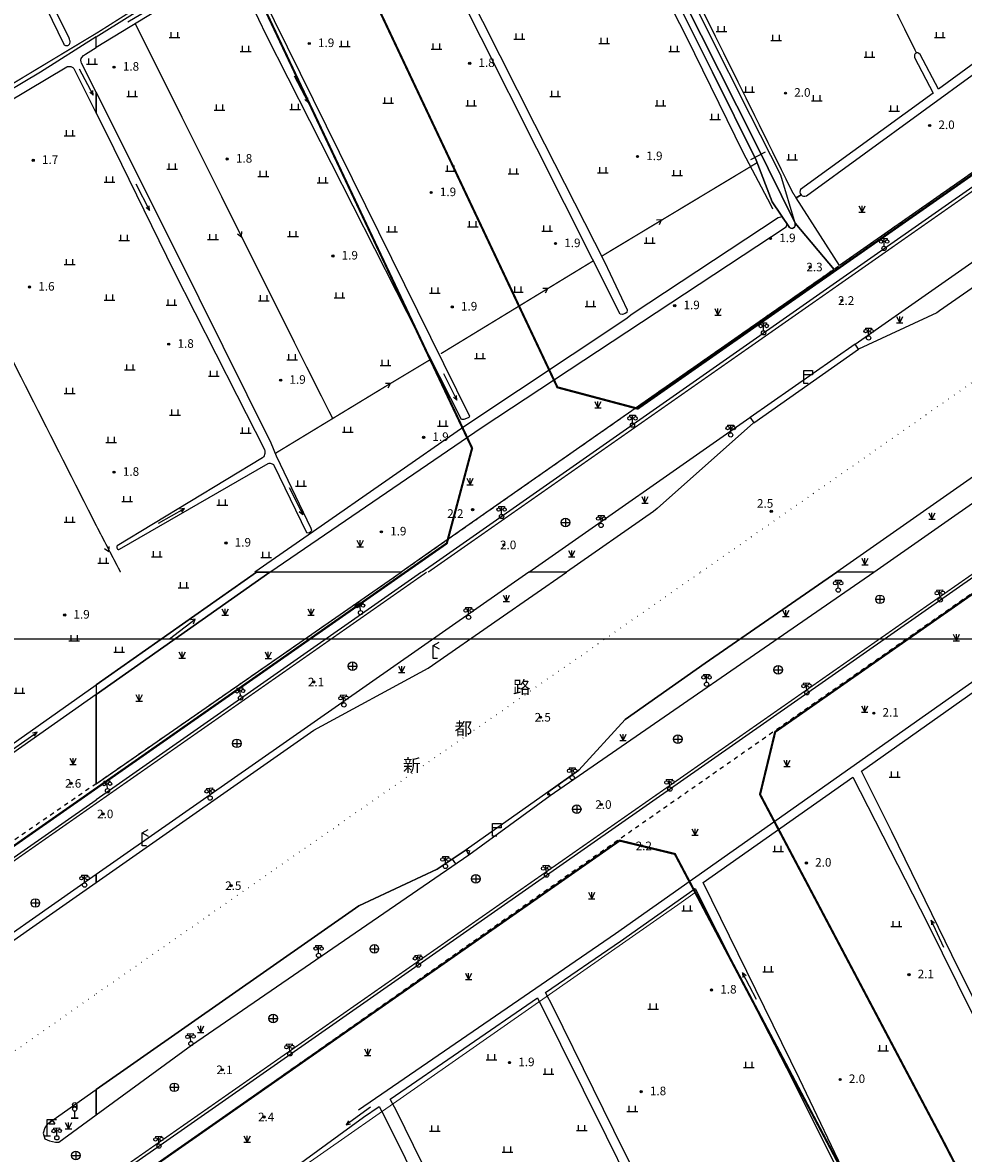
# Model space of a CAD drawing. Units: millimetres. Extents: x 521342 to 40523397, y 3693176 to 3697203.
# Drawn here: x 522483 to 522702, y 3696365 to 3696628 of the extents above; entities that cross this region are included whole.
import ezdxf
from ezdxf.enums import TextEntityAlignment as Align

# ---------------------------------------------------------------- set-up
doc = ezdxf.new("R2010")
doc.units = ezdxf.units.MM
for name, pattern in [('L01', [2, 1, -1]), ('L04', [5, 4, -1]), ('L21', [1.5, 0, -1.5])]:
    doc.linetypes.add(name, pattern=pattern)
for name, color, linetype in [('215023', 6, 'Continuous'), ('215031', 190, 'Continuous'), ('352111', 11, 'Continuous'), ('433021', 7, 'L21'), ('433025', 11, 'Continuous'), ('438111', 30, 'Continuous'), ('438311', 4, 'Continuous'), ('443021', 11, 'L04'), ('444026', 100, 'L01'), ('456311', 4, 'Continuous'), ('456411', 4, 'Continuous'), ('464221', 4, 'Continuous'), ('492241', 4, 'Continuous'), ('544111', 132, 'Continuous'), ('631021', 5, 'Continuous'), ('632026', 5, 'Continuous'), ('632031', 4, 'Continuous'), ('671113C', 5, 'Continuous'), ('671113E', 5, 'Continuous'), ('671213', 5, 'Continuous'), ('831011', 40, 'Continuous'), ('852122', 3, 'MC4716A'), ('892041', 40, 'Continuous'), ('912013', 3, 'Continuous'), ('937621', 3, 'MC4815A'), ('953013', 3, 'Continuous'), ('953026S', 3, 'Continuous'), ('953031', 140, 'Continuous'), ('961026', 3, 'MC4392A')]:
    doc.layers.add(name, color=color, linetype=linetype)
doc.layers.add('RD-红线', color=7, linetype='Continuous', lineweight=40)
doc.layers.add('地块线', color=241, linetype='Continuous', lineweight=0)
doc.styles.add('GCD', font='ROMANS.shx', dxfattribs={"height": 2, "bigfont": 'hzdx.shx'})
doc.styles.add('ROAD30', font='ROMANS.shx', dxfattribs={"height": 3, "bigfont": 'hzdx.shx'})
doc.linetypes.add('MC4392A', pattern='A,0,0,[25,M5002000.shx,S=0.25,R=0,X=0,Y=0],-1.6', length=1.6)
doc.linetypes.add('MC4716A', pattern='A,0.5,[23,M5002000.shx,S=0.5,R=0,X=0,Y=0.25],1.5', length=2)
doc.linetypes.add('MC4815A', pattern='A,0,-0.5,[132,MLTYPE.shx,S=1,R=0,X=0,Y=0],-9.5', length=10)

# ---------------------------------------------------------------- blocks, each defined once
blk = doc.blocks.new('M4.7.3')
at = {"linetype": 'Continuous'}
for radius in [0.25, 0.2, 0.15, 0.1, 0.05]:
    blk.add_circle((0, 0), radius, dxfattribs=at)
blk = doc.blocks.new('M4.8.2')
at = {"color": 253, "linetype": 'Continuous', "flags": 128}
for points in [[(-1.25, 0), (1.25, 0)], [(-0.75, 0), (-0.75, 1.3)], [(0.75, 0), (0.75, 1.3)]]:
    blk.add_lwpolyline(points, dxfattribs=at)
blk = doc.blocks.new('M4.3.106')
at = {"linetype": 'Continuous', "flags": 128}
for points in [[(-0.7, 2.3), (-0.7, 2)], [(-0.7, 2.3), (0.7, 2.3)], [(0, 0.5), (0, 2.3)], [(0.7, 2.3), (0.7, 2)]]:
    blk.add_lwpolyline(points, dxfattribs=at)
at = {"linetype": 'Continuous'}
for centre, radius in [((-0.7, 1.6), 0.4), ((0, 0), 0.5), ((0.7, 1.6), 0.4)]:
    blk.add_circle(centre, radius, dxfattribs=at)
blk = doc.blocks.new('M4.8.21')
at = {"color": 253, "linetype": 'Continuous', "flags": 128}
for points in [[(-0.75, 1.5), (0, 0), (0.75, 1.5)], [(-0.75, 0), (0.75, 0)], [(0, 0), (0, 1.5)]]:
    blk.add_lwpolyline(points, dxfattribs=at)
blk = doc.blocks.new('M4.5.8B')
at = {"linetype": 'Continuous', "flags": 128}
for points in [[(-1, 0), (1, 0)], [(0, 1), (0, -1)]]:
    blk.add_lwpolyline(points, dxfattribs=at)
at = {"linetype": 'Continuous'}
blk.add_circle((0, 0), 1, dxfattribs=at)
blk = doc.blocks.new('M4.2.34E')
at = {"color": 7, "linetype": 'Continuous'}
for p, q in [((0, 0), (7, 0)), ((7, 0), (6, 0.4)), ((6, -0.4), (7, 0))]:
    blk.add_line(p, q, dxfattribs=at)
blk = doc.blocks.new('M4.4.21')
at = {"linetype": 'Continuous', "flags": 128}
blk.add_lwpolyline([(1, 0), (0, 0), (0, 3), (2, 3), (2, 2), (0, 2)], dxfattribs=at)
blk = doc.blocks.new('M4.2.35B')
at = {"linetype": 'Continuous', "flags": 128}
for points in [[(0, 0), (-1.02, 0.59)], [(-1.02, -0.59), (0, 0)]]:
    blk.add_lwpolyline(points, dxfattribs=at)
blk = doc.blocks.new('M4.2.34')
at = {"linetype": 'Continuous', "flags": 128}
for points in [[(-3.75, 0), (3.75, 0)], [(3.75, 0), (2.76, 0.57)], [(2.76, -0.57), (3.75, 0)]]:
    blk.add_lwpolyline(points, dxfattribs=at)
blk = doc.blocks.new('M4.4.41')
at = {"linetype": 'Continuous', "flags": 128}
for points in [[(1, 0), (0, 0), (0, 3), (1.39, 3.8)], [(0, 3), (1.39, 2.2)]]:
    blk.add_lwpolyline(points, dxfattribs=at)
blk = doc.blocks.new('M4.4.24A')
at = {"linetype": 'Continuous'}
for p, q in [((-0.5, 3.1), (-0.5, 2.1)), ((0.5, 3.1), (0.5, 2.1)), ((0.8, 0), (-0.8, 0)), ((-0.8, 0), (0.8, 0)), ((0, 0), (0, 1.6))]:
    blk.add_line(p, q, dxfattribs=at)
for centre in [(0, 3.1), (0, 2.1)]:
    blk.add_circle(centre, 0.5, dxfattribs=at)
blk = doc.blocks.new('BSXT')
at = {"color": 0, "linetype": 'Continuous'}
for p, q in [((0, 3.8), (2.2, 3.8)), ((0, 0), (0, 3.8)), ((1.1, 3.8), (0.4, 2.8)), ((0.4, 2.8), (1.8, 2.8)), ((1.1, 3.8), (1.8, 2.8)), ((-0.8, 0), (0.8, 0))]:
    blk.add_line(p, q, dxfattribs=at)

msp = doc.modelspace()

# ---------------------------------------------------------------- linework, layer by layer
msp.add_lwpolyline([(522247.101, 3696484.523), (523759.101, 3696484.523), (523759.101, 3695415.323), (522247.101, 3695415.323)], close=True)
at = {"layer": '215023', "color": 253, "linetype": 'Continuous'}
for p, q in [((522605.133, 3696448.803), (522605.009, 3696448.157)), ((522605.627, 3696448.045), (522605.009, 3696448.157)), ((522586.069, 3696435.337), (522586.937, 3696435.158)), ((522586.752, 3696434.222), (522586.937, 3696435.158))]:
    msp.add_line(p, q, dxfattribs=at)
at = {"layer": '215031', "color": 253, "linetype": 'Continuous', "flags": 128}
msp.add_lwpolyline([(522605.133, 3696448.803), (522586.069, 3696435.337), (522586.752, 3696434.222), (522605.627, 3696448.045)], close=True, dxfattribs=at)
at = {"layer": '433021', "color": 253, "linetype": 'L21', "flags": 128}
for points in [[(522640.657, 3696500), (522683.994, 3696530.285), (522772.161, 3696592.02), (522843.81, 3696642.087), (522955.365, 3696719.951), (523000, 3696751.175)], [(522500, 3696401.837), (522640.657, 3696500)], [(522000, 3696052.036), (522000, 3696052.036), (522064.74, 3696097.064), (522222.476, 3696207.261), (522399.876, 3696331.587), (522500, 3696401.837)]]:
    msp.add_lwpolyline(points, dxfattribs=at)
at = {"layer": '433025', "color": 253, "linetype": 'Continuous', "const_width": 0.3, "flags": 128}
msp.add_lwpolyline([(522703.373, 3697000), (522718.242, 3696972.082), (522738.398, 3696937.765), (522802.562, 3696808.38), (522818.95, 3696766.225), (522838.497, 3696726.72, -0.0936871), (522842.237, 3696709.968, -0.0678384), (522842.185, 3696706.355, -0.0684654), (522837.991, 3696689.77, -0.0994787), (522819.808, 3696669.902), (522669.673, 3696564.737), (522580.426, 3696502.241), (522577.225, 3696500)], format="xyb", dxfattribs=at)
for points in [[(522704.539, 3696500), (522704.539, 3696500), (522500.783, 3696357.571), (522500, 3696357.01)], [(522576.894, 3696500), (522500, 3696446.182)], [(522431.354, 3696406.15), (522443.18, 3696406.362), (522445.417, 3696407.979), (522500, 3696446.182)]]:
    msp.add_lwpolyline(points, dxfattribs=at)
at = {"layer": '443021', "color": 253, "linetype": 'L04', "const_width": 0.3, "flags": 128}
for points in [[(522500, 3696625.479), (522500.566, 3696625.82), (522527.111, 3696642.629), (522533.664, 3696646.574), (522555.117, 3696659.677), (522578.394, 3696673.736), (522597.028, 3696684.985), (522601.701, 3696688.054), (522605.164, 3696690.715), (522608, 3696693.046), (522610.059, 3696694.241), (522617.286, 3696697.679), (522629.813, 3696704.66)], [(522500, 3696625.479), (522487.421, 3696617.903), (522459.393, 3696600.987)], [(522651.273, 3696610.301), (522662.034, 3696588.499), (522672.981, 3696571.399)]]:
    msp.add_lwpolyline(points, dxfattribs=at)
at = {"layer": '443021', "color": 253, "linetype": 'L04', "const_width": 0.3, "elevation": 2500, "flags": 128}
msp.add_lwpolyline([(522611.368, 3696694.726), (522611.114, 3696692.589), (522611.702, 3696690.273), (522618.54, 3696676.15), (522630.689, 3696651.515), (522640.546, 3696631.926), (522651.273, 3696610.301)], dxfattribs=at)
at = {"layer": '444026', "color": 253, "linetype": 'L01', "flags": 128}
for points in [[(522800.355, 3696806.881), (522816.568, 3696765.175), (522834.214, 3696729.514), (522835.629, 3696722.268), (522838.121, 3696711.426), (522838.36, 3696703.967), (522836.572, 3696696.685), (522833.273, 3696689.453), (522830.068, 3696684.219), (522825.995, 3696679.981), (522821.123, 3696675.324), (522818.248, 3696673.116), (522667.944, 3696567.872), (522578.028, 3696504.944), (522570.966, 3696500)], [(522500, 3696450.764), (522570.966, 3696500)], [(522705.011, 3696495.937), (522703.404, 3696494.782), (522606.384, 3696427.073), (522514.734, 3696362.62)], [(522500, 3696450.764), (522477.546, 3696435.302)]]:
    msp.add_lwpolyline(points, dxfattribs=at)
at = {"layer": '464221', "color": 253, "linetype": 'Continuous', "elevation": 2500, "flags": 128}
msp.add_lwpolyline([(522652.382, 3696596.139), (522655.724, 3696597.893)], dxfattribs=at)
at = {"layer": '631021', "color": 253, "linetype": 'Continuous', "const_width": 0.3, "flags": 128}
for points in [[(522690.911, 3696620.887), (522670.342, 3696662.461)], [(522509.124, 3696627.648), (522548.5, 3696548.739), (522555.022, 3696535.785)], [(522456.84, 3696596.091), (522500, 3696510.868)], [(522653.848, 3696595.389), (522617.602, 3696573.562)], [(522580.211, 3696550.886), (522615.698, 3696572.517)], [(522541.673, 3696527.672), (522567.017, 3696543.075), (522577.808, 3696549.545)], [(522500, 3696510.868), (522505.656, 3696500.01)]]:
    msp.add_lwpolyline(points, dxfattribs=at)
at = {"layer": '632026', "color": 253, "linetype": 'Continuous', "flags": 128}
for points in [[(522581.817, 3696644.379), (522602.025, 3696604.319), (522618.26, 3696572.262), (522623.53, 3696561.077), (522623.509, 3696560.507), (522623.068, 3696560.234), (522622.442, 3696560.017), (522621.926, 3696560.125), (522570.184, 3696663.077)], [(522484.269, 3696639.974), (522492.457, 3696622.93), (522492.476, 3696622.89), (522492.566, 3696622.789), (522492.668, 3696622.705), (522492.697, 3696622.692), (522492.849, 3696622.645), (522492.952, 3696622.634), (522493.112, 3696622.628), (522493.356, 3696622.672), (522493.524, 3696622.744), (522493.66, 3696622.828), (522493.79, 3696622.976), (522493.832, 3696623.136), (522493.894, 3696623.434), (522493.905, 3696623.676), (522493.872, 3696623.844), (522493.805, 3696624.099), (522493.71, 3696624.319), (522483.174, 3696645.648)], [(522500, 3696624.638), (522532.533, 3696645.091)], [(522529.861, 3696640.403), (522500, 3696622.183)], [(522535.346, 3696640.796), (522586.867, 3696536.306), (522586.706, 3696536.017), (522586.175, 3696535.765), (522585.513, 3696535.554), (522584.996, 3696535.559), (522539.597, 3696624.998), (522532.483, 3696639.985)], [(522634.635, 3696634.019), (522643.428, 3696616.416), (522653.565, 3696595.959), (522657.311, 3696586.228)], [(522657.311, 3696586.228), (522661.342, 3696580.305), (522661.643, 3696580.129), (522661.932, 3696580.065), (522662.277, 3696580.169), (522662.502, 3696580.346), (522662.638, 3696580.635), (522662.67, 3696580.915), (522662.669, 3696581.248), (522653.224, 3696600.442), (522636.692, 3696633.235)], [(522500, 3696624.638), (522487.058, 3696616.448), (522463.513, 3696602.435)], [(522500, 3696611.753), (522496.596, 3696618.538), (522496.514, 3696618.817), (522496.431, 3696619.198), (522496.434, 3696619.262), (522496.512, 3696619.623), (522496.636, 3696619.85), (522496.999, 3696620.287), (522497.466, 3696620.665), (522500, 3696622.183)], [(522704.405, 3696618.595), (522696.028, 3696612.502), (522691.763, 3696620.579), (522691.456, 3696620.819), (522691.232, 3696620.911), (522691, 3696620.911), (522690.808, 3696620.859), (522690.64, 3696620.795), (522690.512, 3696620.639), (522690.472, 3696620.447), (522690.472, 3696620.247), (522690.463, 3696619.854), (522694.761, 3696611.58), (522663.92, 3696589.144)], [(522460.939, 3696598.529), (522493.155, 3696617.659), (522493.324, 3696617.732), (522493.437, 3696617.76), (522493.636, 3696617.776), (522493.878, 3696617.766), (522494.106, 3696617.72), (522494.272, 3696617.669), (522494.433, 3696617.588), (522494.551, 3696617.507), (522494.647, 3696617.418), (522494.765, 3696617.264), (522500, 3696606.883)], [(522663.92, 3696589.144), (522663.805, 3696588.867), (522663.775, 3696588.522), (522663.861, 3696588.183), (522664.041, 3696587.904), (522664.3, 3696587.667), (522664.605, 3696587.566), (522664.945, 3696587.56), (522665.334, 3696587.631), (522705.549, 3696616.954)], [(522548.958, 3696509.287), (522549.46, 3696509.184), (522549.865, 3696509.376), (522550.185, 3696509.696), (522550.028, 3696510.147), (522541.933, 3696527.042), (522540.707, 3696530.014), (522518.382, 3696575.098), (522500, 3696611.753)], [(522500, 3696606.883), (522502.377, 3696602.169), (522518.039, 3696570.113), (522532.684, 3696541.211), (522539.164, 3696528.559), (522539.236, 3696528.203), (522539.244, 3696527.927), (522539.224, 3696527.643), (522539.172, 3696527.379), (522539.064, 3696527.111), (522538.896, 3696526.859), (522538.687, 3696526.654), (522504.84, 3696506.122), (522504.77, 3696505.999), (522504.764, 3696505.867), (522504.768, 3696505.761), (522504.797, 3696505.646), (522504.86, 3696505.511), (522504.932, 3696505.403), (522505.041, 3696505.34), (522505.098, 3696505.321), (522505.224, 3696505.317), (522505.407, 3696505.335), (522539.993, 3696525.317), (522540.284, 3696525.367), (522540.464, 3696525.367), (522540.682, 3696525.318), (522540.928, 3696525.227), (522540.975, 3696525.211), (522541.1, 3696525.166), (522541.224, 3696525.047), (522541.329, 3696524.912), (522548.958, 3696509.287)], [(522540.419, 3696500), (522589.789, 3696533.784), (522660.567, 3696580.46), (522660.831, 3696581.057), (522660.678, 3696581.281), (522660.375, 3696581.727), (522659.985, 3696582.299), (522659.65, 3696582.791), (522658.695, 3696582.489), (522624.728, 3696560.124), (522623.219, 3696558.909), (522585.776, 3696534.023), (522550.577, 3696509.487), (522549.295, 3696508.597), (522536.912, 3696500)], [(522500, 3696471.556), (522540.392, 3696500)], [(522500, 3696473.758), (522537.266, 3696500)], [(522787.144, 3696333.877), (522765.135, 3696378.547), (522754.839, 3696399.303), (522741.924, 3696425.072), (522726.591, 3696456.901), (522717.212, 3696474.852), (522717.212, 3696474.852), (522714.34, 3696479.305), (522713.948, 3696479.554), (522713.339, 3696479.835), (522712.497, 3696479.975), (522712.013, 3696479.96), (522711.721, 3696479.904), (522620.839, 3696415.762), (522561.056, 3696374.709)], [(522723.279, 3696362.219), (522699.138, 3696410.925), (522685.172, 3696439.519), (522678.074, 3696453.709), (522710.996, 3696476.944), (522713.436, 3696472.913), (522717.198, 3696465.307), (522724.188, 3696452.09), (522736.649, 3696426.889), (522739.782, 3696419.987), (522751.908, 3696395.996), (522766.008, 3696367.375), (522775.69, 3696348.859)], [(522675.227, 3696357.816), (522663.677, 3696382.033), (522641.283, 3696427.743), (522676.091, 3696452.31), (522693.477, 3696418.292), (522703.794, 3696397.431), (522710.574, 3696384.592), (522733.466, 3696338.132)], [(522634.544, 3696341.73), (522622.764, 3696365.232), (522615.762, 3696379.611), (522606.312, 3696398.697), (522604.575, 3696402.167), (522621.982, 3696414.12), (522639.367, 3696426.39), (522649.618, 3696406.027), (522660.657, 3696384.608), (522674.042, 3696357.788)], [(522585.366, 3696342.933), (522569.945, 3696374.414), (522568.388, 3696377.318), (522602.709, 3696400.886), (522618.68, 3696368.693), (522629.067, 3696347.581)], [(522523.757, 3696345.003), (522562.212, 3696373.077), (522565.826, 3696375.559), (522567.092, 3696373.292), (522581.481, 3696344.183)]]:
    msp.add_lwpolyline(points, dxfattribs=at)
at = {"layer": '632026', "color": 253, "linetype": 'Continuous', "lineweight": -3, "flags": 128}
msp.add_lwpolyline([(522500, 3696471.556), (522469.529, 3696450.099, -0.7291612), (522468.439, 3696451.532), (522500, 3696473.758)], format="xyb", dxfattribs=at)
at = {"layer": '632031', "color": 253, "linetype": 'Continuous', "flags": 128}
for points in [[(522581.817, 3696644.379), (522602.025, 3696604.319), (522618.26, 3696572.262), (522623.53, 3696561.077), (522623.509, 3696560.507), (522623.068, 3696560.234), (522622.442, 3696560.017), (522621.926, 3696560.125), (522570.184, 3696663.077)], [(522484.269, 3696639.974), (522492.457, 3696622.93), (522492.476, 3696622.89), (522492.566, 3696622.789), (522492.668, 3696622.705), (522492.697, 3696622.692), (522492.849, 3696622.645), (522492.952, 3696622.634), (522493.112, 3696622.628), (522493.356, 3696622.672), (522493.524, 3696622.744), (522493.66, 3696622.828), (522493.79, 3696622.976), (522493.832, 3696623.136), (522493.894, 3696623.434), (522493.905, 3696623.676), (522493.872, 3696623.844), (522493.805, 3696624.099), (522493.71, 3696624.319), (522483.174, 3696645.648)], [(522529.861, 3696640.403), (522500, 3696622.183), (522500, 3696624.638), (522532.533, 3696645.091)], [(522535.346, 3696640.796), (522586.867, 3696536.306), (522586.706, 3696536.017), (522586.175, 3696535.765), (522585.513, 3696535.554), (522584.996, 3696535.559), (522539.597, 3696624.998), (522532.483, 3696639.985)], [(522636.692, 3696633.235), (522653.224, 3696600.442), (522662.669, 3696581.248), (522662.67, 3696580.915), (522662.638, 3696580.635), (522662.502, 3696580.346), (522662.277, 3696580.169), (522661.932, 3696580.065), (522661.643, 3696580.129), (522661.342, 3696580.305), (522657.311, 3696586.228), (522653.565, 3696595.959), (522643.428, 3696616.416), (522634.635, 3696634.019)], [(522460.939, 3696598.529), (522493.155, 3696617.659), (522493.324, 3696617.732), (522493.437, 3696617.76), (522493.636, 3696617.776), (522493.878, 3696617.766), (522494.106, 3696617.72), (522494.272, 3696617.669), (522494.433, 3696617.588), (522494.551, 3696617.507), (522494.647, 3696617.418), (522494.765, 3696617.264), (522500, 3696606.883), (522500, 3696611.753), (522496.596, 3696618.538), (522496.514, 3696618.817), (522496.431, 3696619.198), (522496.434, 3696619.262), (522496.512, 3696619.623), (522496.636, 3696619.85), (522496.999, 3696620.287), (522497.466, 3696620.665), (522500, 3696622.183), (522500, 3696624.638), (522487.058, 3696616.448), (522463.513, 3696602.435)], [(522500, 3696622.183), (522500, 3696624.638)], [(522500, 3696622.183), (522500, 3696624.638)], [(522704.405, 3696618.595), (522696.028, 3696612.502), (522691.763, 3696620.579), (522691.456, 3696620.819), (522691.232, 3696620.911), (522691, 3696620.911), (522690.808, 3696620.859), (522690.64, 3696620.795), (522690.512, 3696620.639), (522690.472, 3696620.447), (522690.472, 3696620.247), (522690.463, 3696619.854), (522694.761, 3696611.58), (522663.92, 3696589.144), (522663.805, 3696588.867), (522663.775, 3696588.522), (522663.861, 3696588.183), (522664.041, 3696587.904), (522664.3, 3696587.667), (522664.605, 3696587.566), (522664.945, 3696587.56), (522665.334, 3696587.631), (522665.334, 3696587.631), (522705.549, 3696616.954)], [(522500, 3696606.883), (522500, 3696611.753)], [(522500, 3696611.753), (522500, 3696606.883)], [(522536.912, 3696500), (522540.419, 3696500)], [(522540.392, 3696500), (522537.266, 3696500)], [(522500, 3696473.758), (522500, 3696471.556)]]:
    msp.add_lwpolyline(points, dxfattribs=at)
for points in [[(522550.028, 3696510.147), (522541.933, 3696527.042), (522540.707, 3696530.014), (522518.382, 3696575.098), (522500, 3696611.753), (522500, 3696606.883), (522502.377, 3696602.169), (522518.039, 3696570.113), (522532.684, 3696541.211), (522539.164, 3696528.559), (522539.236, 3696528.203), (522539.244, 3696527.927), (522539.224, 3696527.643), (522539.172, 3696527.379), (522539.064, 3696527.111), (522538.896, 3696526.859), (522538.687, 3696526.654), (522504.84, 3696506.122), (522504.77, 3696505.999), (522504.764, 3696505.867), (522504.768, 3696505.761), (522504.797, 3696505.646), (522504.86, 3696505.511), (522504.932, 3696505.403), (522505.041, 3696505.34), (522505.098, 3696505.321), (522505.224, 3696505.317), (522505.407, 3696505.335), (522539.993, 3696525.317), (522540.284, 3696525.367), (522540.464, 3696525.367), (522540.682, 3696525.318), (522540.928, 3696525.227), (522540.975, 3696525.211), (522541.1, 3696525.166), (522541.224, 3696525.047), (522541.329, 3696524.912), (522548.958, 3696509.287), (522549.46, 3696509.184), (522549.865, 3696509.376), (522550.185, 3696509.696)], [(522658.695, 3696582.489), (522624.728, 3696560.124), (522623.219, 3696558.909), (522585.776, 3696534.023), (522550.577, 3696509.487), (522549.295, 3696508.597), (522536.912, 3696500), (522540.419, 3696500), (522589.789, 3696533.784), (522660.567, 3696580.46), (522660.831, 3696581.057), (522660.678, 3696581.281), (522660.375, 3696581.727), (522659.985, 3696582.299), (522659.65, 3696582.791)], [(522537.266, 3696500), (522500, 3696473.758), (522500, 3696471.556), (522540.392, 3696500)]]:
    msp.add_lwpolyline(points, close=True, dxfattribs=at)
at = {"layer": '632031', "color": 253, "linetype": 'Continuous', "lineweight": -3, "flags": 128}
msp.add_lwpolyline([(522500, 3696471.556), (522469.529, 3696450.099, -0.7291612), (522468.439, 3696451.532), (522500, 3696473.758)], format="xyb", close=True, dxfattribs=at)
msp.add_lwpolyline([(522500, 3696473.758), (522500, 3696473.758), (522500, 3696471.556)], dxfattribs=at)
at = {"layer": '852122', "color": 253, "linetype": 'MC4716A', "flags": 128}
for points in [[(522671.721, 3696570.517), (522662.669, 3696581.248), (522659.323, 3696592.416), (522652.267, 3696606.382), (522642.254, 3696626.224), (522636.674, 3696637.653)], [(522632.538, 3696634.063), (522637.343, 3696624.558), (522650.484, 3696597.848), (522656.904, 3696585.608), (522657.416, 3696584.58)]]:
    msp.add_lwpolyline(points, dxfattribs=at)
at = {"layer": '937621', "color": 253, "linetype": 'MC4815A', "flags": 128}
msp.add_lwpolyline([(522702.466, 3697000), (522717.544, 3696971.691), (522737.694, 3696937.384), (522801.829, 3696808.057), (522818.217, 3696765.902), (522837.771, 3696726.384, -0.0937682), (522841.439, 3696709.906, -0.0688429), (522841.392, 3696706.459, -0.0682719), (522837.273, 3696690.129, -0.099211), (522819.342, 3696670.553), (522669.214, 3696565.392), (522579.967, 3696502.896), (522575.831, 3696500)], format="xyb", dxfattribs=at)
for points in [[(522705.761, 3696500), (522501.187, 3696357), (522500, 3696356.156)], [(522575.673, 3696500), (522500, 3696447.036)], [(522445.011, 3696408.549), (522500, 3696447.036)]]:
    msp.add_lwpolyline(points, dxfattribs=at)
at = {"layer": '953026S', "color": 253, "linetype": 'Continuous', "flags": 128}
for points in [[(522676.604, 3696553.12), (522778.479, 3696624.425, -0.9846773), (522779.616, 3696622.761), (522747.358, 3696600.128), (522716.781, 3696575.144), (522696.223, 3696560.833), (522695.594, 3696560.414), (522677.364, 3696551.965)], [(522680.976, 3696500), (522803.33, 3696585.641, 1.0139773), (522802.173, 3696587.24), (522771.732, 3696565.886), (522736.507, 3696544.938), (522672.352, 3696500)]]:
    msp.add_lwpolyline(points, format="xyb", dxfattribs=at)
for points in [[(522600.69, 3696500), (522652.113, 3696536.024), (522652.161, 3696536.057)], [(522653.01, 3696534.798), (522652.976, 3696534.774), (522630.54, 3696514.826), (522629.654, 3696514.142), (522609.457, 3696500)], [(522500, 3696427.769), (522550.676, 3696463.205), (522577.231, 3696477.67), (522593.76, 3696489.149), (522609.457, 3696500), (522609.457, 3696500)], [(522600.69, 3696500), (522500, 3696429.642)], [(522605.133, 3696448.803), (522612.304, 3696453.938), (522623.133, 3696465.737), (522641.706, 3696478.833), (522672.352, 3696500)], [(522605.627, 3696448.045), (522680.976, 3696500)], [(522500, 3696379.536), (522561.132, 3696422.31), (522579.371, 3696430.857), (522586.069, 3696435.337)], [(522500, 3696373.617), (522522.168, 3696389.871), (522586.752, 3696434.222)], [(522500, 3696429.642), (522465.822, 3696405.704)], [(522465.822, 3696405.704), (522465.617, 3696405.266), (522465.581, 3696405.053), (522465.61, 3696404.612), (522466.077, 3696404.463), (522466.466, 3696404.466), (522466.743, 3696404.513), (522500, 3696427.769)], [(522488.621, 3696371.574), (522500, 3696379.536)], [(522488.621, 3696371.574), (522488.003, 3696370.622), (522487.678, 3696369.36), (522488.043, 3696368.062), (522489.151, 3696367.605), (522490.487, 3696367.275), (522491.32, 3696367.252), (522500, 3696373.617)]]:
    msp.add_lwpolyline(points, dxfattribs=at)
at = {"layer": '953031', "color": 253, "linetype": 'Continuous', "flags": 128}
for points in [[(522792.654, 3696655.195), (522672.981, 3696571.399), (522662.868, 3696587.196), (522664.041, 3696587.904), (522664.3, 3696587.667), (522664.605, 3696587.566), (522664.945, 3696587.56), (522665.334, 3696587.631), (522705.549, 3696616.954), (522770.724, 3696660.43), (522770.809, 3696660.755), (522770.801, 3696661.092), (522770.699, 3696661.413), (522770.478, 3696661.744), (522782.902, 3696668.449), (522783.349, 3696668.484)], [(522667.944, 3696567.872), (522578.028, 3696504.944), (522570.966, 3696500), (522540.419, 3696500), (522589.789, 3696533.784), (522660.567, 3696580.46), (522660.831, 3696581.057), (522661.342, 3696580.305), (522661.643, 3696580.129), (522661.932, 3696580.065), (522662.277, 3696580.169), (522662.502, 3696580.346), (522662.638, 3696580.635), (522662.67, 3696580.915), (522662.669, 3696581.248), (522671.721, 3696570.517)], [(522540.392, 3696500), (522500, 3696471.556), (522500, 3696450.764), (522570.966, 3696500)], [(522600.69, 3696500), (522500, 3696429.642), (522500, 3696427.769), (522550.676, 3696463.205), (522577.231, 3696477.67), (522593.76, 3696489.149), (522609.457, 3696500)], [(522672.352, 3696500), (522641.706, 3696478.833), (522623.133, 3696465.737), (522612.304, 3696453.938), (522605.133, 3696448.803), (522605.627, 3696448.045), (522680.976, 3696500)], [(522586.069, 3696435.337), (522579.371, 3696430.857), (522561.132, 3696422.31), (522500, 3696379.536), (522500, 3696373.617), (522522.168, 3696389.871), (522586.752, 3696434.222)]]:
    msp.add_lwpolyline(points, close=True, dxfattribs=at)
for points in [[(522570.966, 3696500), (522540.392, 3696500)], [(522570.966, 3696500), (522540.419, 3696500)], [(522609.457, 3696500), (522609.457, 3696500), (522600.69, 3696500)], [(522680.976, 3696500), (522672.352, 3696500)], [(522500, 3696450.764), (522500, 3696471.556)], [(522500, 3696427.769), (522500, 3696429.642)], [(522500, 3696373.617), (522500, 3696379.536)]]:
    msp.add_lwpolyline(points, dxfattribs=at)
at = {"layer": '961026', "color": 253, "linetype": 'MC4392A', "flags": 128}
for points in [[(522664.041, 3696587.904), (522662.868, 3696587.196)], [(522607.445, 3696450.458), (522608.022, 3696449.696)], [(522582.857, 3696433.188), (522583.623, 3696432.073)]]:
    msp.add_lwpolyline(points, dxfattribs=at)
msp.add_lwpolyline([(522652.161, 3696536.057), (522653.01, 3696534.798), (522677.364, 3696551.965), (522676.604, 3696553.12)], close=True, dxfattribs=at)
at = {"layer": 'RD-红线', "ltscale": 5, "const_width": 0.5, "flags": 128}
msp.add_lwpolyline([(522626.025, 3696538.081), (522607.329, 3696543.05), (522578.12, 3696604.927), (522531.017, 3696704.71), (522537.264, 3696726.335), (522754.959, 3696865.038), (522774.267, 3696859.657), (522845.562, 3696715.721), (522838.049, 3696686.338), (522626.025, 3696538.081)], dxfattribs=at)
at = {"layer": 'RD-红线', "const_width": 0.5, "flags": 128}
msp.add_lwpolyline([(522587.475, 3696528.888), (522581.585, 3696506.728), (522444.38, 3696410.787), (522423.5, 3696414.49), (522313.56, 3696571.957), (522316.269, 3696585.53), (522491.56, 3696697.215), (522510.614, 3696691.711), (522587.475, 3696528.888)], dxfattribs=at)
for points in [[(522720.425, 3696342.038), (522937.432, 3696496.883), (522942.984, 3696519.037), (522899.23, 3696607.372), (522873.962, 3696613.833), (522658.013, 3696462.83), (522654.488, 3696448.257), (522696.859, 3696368.045, -0.0123856), (522708.146, 3696345.333), (522720.425, 3696342.038)], [(522684.178, 3696316.174), (522688.268, 3696331.126, 0.0146774), (522675.638, 3696356.835), (522634.667, 3696434.397), (522621.801, 3696437.509), (522484.294, 3696341.356), (522481.823, 3696327.427), (522492.043, 3696312.788, -0.067286), (522517.782, 3696262.755), (522532.882, 3696220.172), (522544.432, 3696216.459), (522684.178, 3696316.174)]]:
    msp.add_lwpolyline(points, format="xyb", dxfattribs=at)
at = {"layer": '地块线', "color": 7}
msp.add_lwpolyline([(522487.547, 3696319.227), (522636.143, 3696423.133), (522639.41, 3696425.417)], dxfattribs=at)

# ---------------------------------------------------------------- block references
at = {"layer": '352111', "color": 253, "linetype": 'Continuous'}
for p in [(522683.363, 3696575.39), (522655.319, 3696555.739), (522679.763, 3696554.549), (522624.805, 3696534.241), (522647.652, 3696531.971), (522594.334, 3696512.978), (522617.504, 3696510.893), (522672.681, 3696495.851), (522586.656, 3696489.494), (522642.037, 3696473.916), (522610.77, 3696452.147), (522581.283, 3696431.501), (522551.747, 3696410.77)]:
    msp.add_blockref('M4.3.106', p, dxfattribs=at)
for p, rotation in [((522696.427, 3696493.563), 3.803860097679037), ((522561.503, 3696490.583), 3.803860097679037), ((522533.585, 3696470.718), 3.803860097679037), ((522665.41, 3696471.935), 3.803860097679037), ((522557.652, 3696469.109), 4.16777889867841), ((522633.518, 3696449.494), 3.803860097679037), ((522502.623, 3696449.119), 3.803860097679037), ((522526.512, 3696447.418), 3.803860097679037), ((522604.809, 3696429.468), 3.803860097679037), ((522497.291, 3696427.152), 1.188522141948226), ((522574.972, 3696408.532), 3.803860097679037), ((522522.037, 3696390.258), 3.803860097679037), ((522545.065, 3696387.854), 3.803860097679037), ((522490.831, 3696368.301), 1.188522141948226), ((522514.606, 3696366.379), 3.803860097679037)]:
    msp.add_blockref('M4.3.106', p, dxfattribs=dict(at, rotation=rotation))
at = {"layer": '438111', "color": 253, "linetype": 'Continuous'}
msp.add_blockref('BSXT', (522488.573, 3696368.748), dxfattribs=at)
at = {"layer": '438311', "color": 253, "linetype": 'Continuous'}
msp.add_blockref('M4.4.24A', (522494.982, 3696372.891), dxfattribs=at)
at = {"layer": '456311', "color": 253, "linetype": 'Continuous'}
for p in [(522578.408, 3696479.927), (522510.691, 3696436.308)]:
    msp.add_blockref('M4.4.41', p, dxfattribs=at)
at = {"layer": '456411', "color": 253, "linetype": 'Continuous'}
for p in [(522664.658, 3696543.95), (522592.222, 3696438.506)]:
    msp.add_blockref('M4.4.21', p, dxfattribs=at)
at = {"layer": '544111', "color": 253, "linetype": 'Continuous'}
for p in [(522609.216, 3696511.573), (522682.4, 3696493.695, -4.204), (522559.619, 3696478.133), (522658.689, 3696477.287, -4.04), (522532.697, 3696460.15), (522635.326, 3696461.12, -3.879), (522611.82, 3696444.854, -3.716), (522588.367, 3696428.625, -3.553), (522485.826, 3696422.981, -1.518), (522564.729, 3696412.285, -0.63), (522541.196, 3696396.071, -0.63), (522518.169, 3696380.063, -0.63), (522495.249, 3696364.19, -2.909)]:
    msp.add_blockref('M4.5.8B', p, dxfattribs=at)
at = {"layer": '671113C', "color": 253, "linetype": 'Continuous', "rotation": 37.15133051641973}
msp.add_blockref('M4.2.34', (522520.062, 3696486.77), dxfattribs=at)
at = {"layer": '671113E', "color": 253, "linetype": 'Continuous'}
for p, rotation in [((522507.36, 3696628.16), 30.62296699624293), ((522496, 3696617.232), 298.2946140025592), ((522546.048, 3696615.552), 298.0854029935738), ((522509.216, 3696590.464), 296.9749450168848), ((522580.827, 3696546.307), 296.5001069955849), ((522544.912, 3696519.696), 296.5650629955749), ((522514.464, 3696511.392), 29.45956400681147), ((522480.493, 3696458.729), 34.87876042458776), ((522697.267, 3696412.652), 114.8673499991565), ((522653.652, 3696400.531), 117.5870699874841), ((522563.821, 3696375.427), 216.0704249923274)]:
    msp.add_blockref('M4.2.34E', p, dxfattribs=dict(at, rotation=rotation))
at = {"layer": '671213', "color": 253, "linetype": 'Continuous'}
for p, rotation in [((522631.551, 3696582.075), 36.51316308307602), ((522533.836, 3696578.126), 296.5194339906781), ((522605.134, 3696566.078), 31.36447823240283), ((522568.508, 3696543.969), 30.94579423661353), ((522502.921, 3696504.848), 296.5194339906781)]:
    msp.add_blockref('M4.2.35B', p, dxfattribs=dict(at, rotation=rotation))
at = {"layer": '831011', "color": 253, "linetype": 'Continuous'}
for p in [(522549.576, 3696623.117), (522504.154, 3696617.617), (522586.909, 3696618.493), (522660.41, 3696611.553), (522693.968, 3696604.021), (522625.966, 3696596.789), (522485.339, 3696595.924), (522530.482, 3696596.206), (522577.937, 3696588.404), (522606.88, 3696576.529), (522656.937, 3696577.693), (522555.083, 3696573.645), (522666.159, 3696571.061, 2.342), (522484.481, 3696566.409), (522673.525, 3696563.261, 2.159), (522582.855, 3696561.776), (522634.632, 3696562.072), (522516.875, 3696553.093), (522542.927, 3696544.704), (522576.201, 3696531.394), (522504.154, 3696523.286), (522587.605, 3696514.58, 2.153), (522657.113, 3696514.188, 2.53), (522566.366, 3696509.4), (522530.19, 3696506.796), (522594.865, 3696506.362, 1.993), (522492.653, 3696490.033), (522550.648, 3696474.425, 2.126), (522603.41, 3696466.231, 2.457), (522680.954, 3696467.194), (522494.122, 3696450.828, 2.598), (522501.589, 3696443.716, 1.981), (522617.538, 3696445.906, 1.99), (522626.937, 3696436.274, 2.154), (522665.28, 3696432.292), (522531.396, 3696427.016, 2.457), (522689.141, 3696406.289), (522643.203, 3696402.735), (522596.19, 3696385.819), (522529.341, 3696384.135, 2.126), (522673.124, 3696381.897), (522626.816, 3696379.052), (522539.04, 3696373.163, 2.398)]:
    msp.add_blockref('M4.7.3', p, dxfattribs=at)
at = {"layer": '912013', "color": 253, "linetype": 'Continuous'}
for p in [(522518.208, 3696624.479), (522645.504, 3696625.887), (522696.32, 3696624.479), (522557.824, 3696622.431), (522579.2, 3696621.791), (522598.464, 3696624.159), (522618.24, 3696623.135), (522658.24, 3696623.839), (522534.784, 3696621.279), (522634.496, 3696621.279), (522679.936, 3696619.935), (522499.008, 3696618.336), (522651.968, 3696611.807), (522508.352, 3696610.783), (522567.936, 3696609.247), (522587.264, 3696608.607), (522606.784, 3696610.783), (522631.296, 3696608.607), (522667.712, 3696609.759), (522528.704, 3696607.583), (522546.304, 3696607.775), (522685.696, 3696607.391), (522644.032, 3696605.407), (522493.824, 3696601.624), (522661.952, 3696596.063), (522517.696, 3696593.887), (522582.528, 3696593.375), (522597.12, 3696592.735), (522617.92, 3696592.991), (522503.104, 3696590.815), (522538.88, 3696592.159), (522552.704, 3696590.687), (522635.2, 3696592.351), (522587.648, 3696580.447), (522506.496, 3696577.247), (522527.168, 3696577.439), (522545.792, 3696578.143), (522568.832, 3696579.295), (522604.928, 3696579.423), (522628.8, 3696576.607), (522493.824, 3696571.624), (522556.608, 3696563.871), (522578.816, 3696564.959), (522598.144, 3696565.215), (522503.104, 3696563.359), (522517.504, 3696562.207), (522539.008, 3696563.231), (522615.04, 3696561.887), (522545.588, 3696549.455), (522567.296, 3696548.127), (522589.312, 3696549.727), (522507.84, 3696547.103), (522527.36, 3696545.631), (522493.824, 3696541.624), (522518.336, 3696536.607), (522534.784, 3696532.383), (522558.528, 3696532.575), (522580.684, 3696534.045), (522503.488, 3696530.207), (522547.648, 3696520.031), (522507.2, 3696516.447), (522529.344, 3696515.615), (522493.824, 3696511.624), (522514.112, 3696503.583), (522539.52, 3696503.455), (522501.648, 3696502.079), (522520.332, 3696496.36), (522494.88, 3696484.032), (522505.332, 3696481.36), (522482.144, 3696471.808), (522685.824, 3696452.288), (522658.688, 3696435.008), (522637.516, 3696421.129), (522686.208, 3696417.472), (522656.384, 3696406.976), (522629.632, 3696398.272), (522683.136, 3696388.544), (522592, 3696386.496), (522651.904, 3696384.704), (522605.248, 3696383.104), (522624.768, 3696374.464), (522578.816, 3696369.856), (522612.992, 3696369.984), (522595.712, 3696364.992)]:
    msp.add_blockref('M4.8.2', p, dxfattribs=at)
at = {"layer": '953013', "color": 253, "linetype": 'Continuous'}
for p in [(522678.227, 3696583.818), (522644.687, 3696559.872), (522686.988, 3696558.038), (522616.773, 3696538.247), (522586.986, 3696520.363), (522627.699, 3696516.107), (522694.49, 3696512.357), (522561.415, 3696505.936), (522610.653, 3696503.588), (522678.906, 3696501.738), (522595.462, 3696493.179), (522530, 3696490), (522550, 3696490), (522660.484, 3696489.686), (522700.191, 3696484.056), (522520, 3696480), (522540.046, 3696479.936), (522571.102, 3696476.644), (522510, 3696470), (522678.844, 3696467.419), (522622.598, 3696460.815), (522494.607, 3696455.212), (522660.749, 3696454.724), (522639.376, 3696438.775), (522615.325, 3696423.986), (522586.673, 3696405.164), (522524.319, 3696392.846), (522563.173, 3696387.489), (522493.537, 3696370.386), (522535.138, 3696367.297)]:
    msp.add_blockref('M4.8.21', p, dxfattribs=at)

# ---------------------------------------------------------------- texts
at = {"layer": '492241', "color": 253, "linetype": 'Continuous', "style": 'ROAD30'}
for s, p in [('路', (522599.036, 3696473.198)), ('都', (522585.458, 3696463.575)), ('新', (522573.436, 3696455.038))]:
    msp.add_text(s, height=3, dxfattribs=at).set_placement(p, align=Align.MIDDLE_CENTER)
at = {"layer": '892041', "color": 253, "linetype": 'Continuous', "style": 'GCD'}
for s, p in [('1.9', (522553.507, 3696623.279)), ('1.8', (522508.086, 3696617.779)), ('1.8', (522590.841, 3696618.656)), ('2.0', (522664.342, 3696611.716)), ('2.0', (522697.9, 3696604.184)), ('1.7', (522489.271, 3696596.086)), ('1.8', (522534.413, 3696596.368)), ('1.9', (522629.897, 3696596.952)), ('1.9', (522581.869, 3696588.567)), ('1.9', (522660.869, 3696577.855)), ('1.9', (522610.812, 3696576.692)), ('1.9', (522559.014, 3696573.808)), ('2.3', (522667.159, 3696571.061, 2.342)), ('1.6', (522488.412, 3696566.571)), ('1.9', (522586.787, 3696561.939)), ('1.9', (522638.563, 3696562.234)), ('2.2', (522674.525, 3696563.261, 2.159)), ('1.8', (522520.807, 3696553.255)), ('1.9', (522546.859, 3696544.867)), ('1.9', (522580.133, 3696531.556)), ('1.8', (522508.086, 3696523.448)), ('2.5', (522655.669, 3696516.018, 2.53)), ('2.2', (522583.583, 3696513.661, 2.153)), ('1.9', (522570.297, 3696509.562)), ('1.9', (522534.122, 3696506.959)), ('2.0', (522595.865, 3696506.362, 1.993)), ('1.9', (522496.585, 3696490.196)), ('2.1', (522551.148, 3696474.425, 2.126)), ('2.1', (522684.886, 3696467.357)), ('2.5', (522603.91, 3696466.231, 2.457)), ('2.6', (522494.622, 3696450.828, 2.598)), ('2.0', (522618.038, 3696445.906, 1.99)), ('2.0', (522502.089, 3696443.716, 1.981)), ('2.2', (522627.437, 3696436.274, 2.154)), ('2.0', (522669.212, 3696432.454)), ('2.5', (522531.896, 3696427.016, 2.457)), ('2.1', (522693.072, 3696406.452)), ('1.8', (522647.134, 3696402.897)), ('1.9', (522600.122, 3696385.981)), ('2.1', (522529.841, 3696384.135, 2.126)), ('2.0', (522677.056, 3696382.06)), ('1.8', (522630.747, 3696379.214)), ('2.4', (522539.54, 3696373.163, 2.398))]:
    msp.add_text(s, height=2, dxfattribs=at).set_placement(p, align=Align.MIDDLE_CENTER)

doc.saveas('drawing.dxf')
